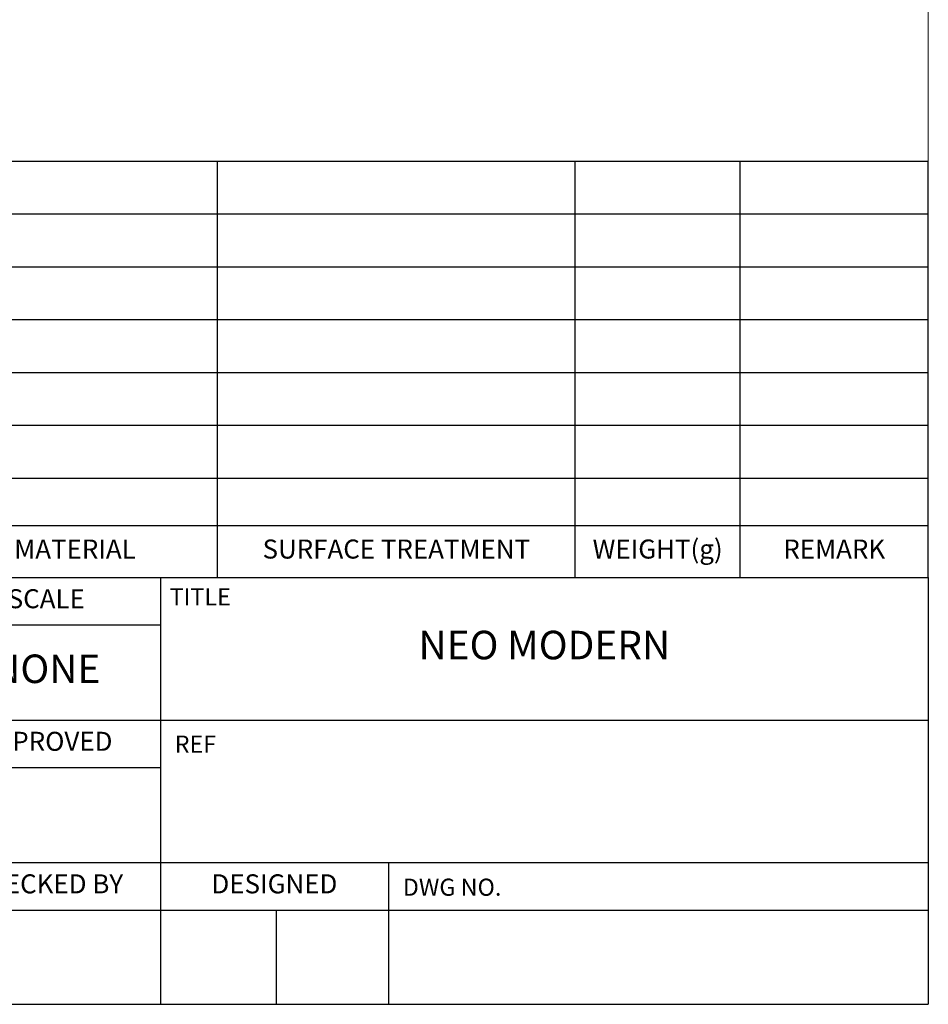
# Model space of a CAD drawing. Units: millimetres. Extents: x -6384 to -2184, y 3949 to 6875.
# Drawn here: x -2882 to -2184, y 3950 to 4706 of the extents above; entities that cross this region are included whole.
import ezdxf

# ---------------------------------------------------------------- set-up
doc = ezdxf.new("R2010")
doc.units = ezdxf.units.MM
doc.styles.get("Standard").update_dxf_attribs({"font": 'txt.shx', "bigfont": 'whgtxt.shx'})
doc.styles.add('TEXTSTYLE_2', font='txt')

# ---------------------------------------------------------------- blocks, each defined once
blk = doc.blocks.new('*T13')
at = {"color": 0, "linetype": 'ByBlock', "lineweight": -2}
for p, q in [((0, 0), (764.8, 0)), ((0, 0), (0, -327.76)), ((175.15, 0), (175.15, -327.76)), ((764.8, 0), (764.8, -327.76)), ((0, -36.49), (175.15, -36.49)), ((0, -109.47), (764.8, -109.47)), ((0, -145.96), (175.15, -145.96)), ((0, -218.91), (764.8, -218.91)), ((350.3, -218.91), (350.3, -327.76)), ((0, -255.4), (764.8, -255.4)), ((0, -327.76), (764.8, -327.76))]:
    blk.add_line(p, q, dxfattribs=at)
at = {"color": 0, "linetype": 'Continuous', "attachment_point": 5}
for s, insert, char_height, width in [('SCALE', (87.58, -18.24), 14.596, 174.2759), ('NEO MODERN', (469.98, -54.74), 21.894, 588.7724), ('NONE', (87.58, -72.98), 21.894, 174.2759), ('APPROVED', (87.58, -127.72), 14.596, 174.2759), ('CHECKED BY', (87.58, -237.16), 14.596, 174.2759), ('DESIGNED', (262.73, -237.16), 14.596, 174.2759)]:
    blk.add_mtext(s, dxfattribs=dict(at, insert=insert, char_height=char_height, width=width))
blk = doc.blocks.new('*T14')
at = {"color": 0, "linetype": 'ByBlock', "lineweight": -2}
for p, q in [((0, 319.67), (1370.15, 319.67)), ((0, 0), (0, 319.67)), ((58.33, 0), (58.33, 319.67)), ((324.31, 0), (324.31, 319.67)), ((532.6, 0), (532.6, 319.67)), ((605.53, 0), (605.53, 319.67)), ((824.42, 0), (824.42, 319.67)), ((1098.99, 0), (1098.99, 319.67)), ((1225.71, 0), (1225.71, 319.67)), ((1370.15, 0), (1370.15, 319.67)), ((0, 279.1), (1370.15, 279.1)), ((0, 238.54), (1370.15, 238.54)), ((0, 197.97), (1370.15, 197.97)), ((0, 157.41), (1370.15, 157.41)), ((0, 116.84), (1370.15, 116.84)), ((0, 76.29), (1370.15, 76.29)), ((0, 39.8), (1370.15, 39.8)), ((0, 0), (1370.15, 0))]:
    blk.add_line(p, q, dxfattribs=at)
at = {"color": 0, "linetype": 'Continuous', "attachment_point": 5}
for s, insert, char_height, width in [('7', (29.17, 299.39), 14.6, 57.4572), ('KPPVP-3170000211', (191.32, 299.39), 14.596, 265.1033), ('FLANGE', (428.46, 299.39), 14.596, 207.4124), ('1', (569.06, 299.39), 14.6, 72.0532), ('6', (29.17, 258.82), 14.6, 57.4572), ('KF-7018KSXXXXXXXXX', (191.32, 258.82), 14.596, 265.1033), ('ANGLE VALVE', (428.46, 258.82), 14.596, 207.4124), ('1', (569.06, 258.82), 14.6, 72.0532), ('5', (29.17, 218.26), 14.6, 57.4572), ('KPP3170000272', (191.32, 218.26), 14.596, 265.1033), ('PLASTIC TRAP', (428.46, 218.26), 14.596, 207.4124), ('1', (569.06, 218.26), 14.6, 72.0532), ('4', (29.17, 177.69), 14.6, 57.4572), ('KPPWP-T275.000.50', (191.32, 177.69), 14.596, 265.1033), ('TANK TRIM', (428.46, 177.69), 14.596, 207.4124), ('1', (569.06, 177.69), 14.6, 72.0532), ('3', (29.17, 137.13), 14.6, 57.4572), ('KPPCP-C630.026.04', (191.32, 137.13), 14.596, 265.1033), ('SEAT COVER', (428.46, 137.13), 14.596, 207.4124), ('1', (569.06, 137.13), 14.6, 72.0532), ('2', (29.17, 96.57), 14.6, 57.4572), ('KP-CP-A120.075.04', (191.32, 96.57), 14.596, 265.1033), ('TANK COVER', (428.46, 96.57), 14.596, 207.4124), ('1', (569.06, 96.57), 14.6, 72.0532), ('1', (29.17, 58.04), 14.6, 57.4572), ('KP-WP-2075.702.04', (191.32, 58.04), 14.596, 265.1033), ('TOILET BOWL', (428.46, 58.04), 14.596, 207.4124), ('1', (569.06, 58.04), 14.6, 72.0532), ('WEIGHT(g)', (1162.35, 19.9), 14.596, 125.8411), ('NO.', (29.17, 19.9), 14.596, 57.4572), ('DWG NO.', (191.32, 19.9), 14.596, 265.1033), ('PARTS NAME', (428.46, 19.9), 14.596, 207.4124), ("Q'ty", (569.06, 19.9), 14.596, 72.0532), ('MATERIAL', (714.97, 19.9), 14.596, 218.0129), ('SURFACE TREATMENT', (961.7, 19.9), 14.596, 273.6948), ('REMARK', (1297.93, 19.9), 14.596, 143.5734)]:
    blk.add_mtext(s, dxfattribs=dict(at, insert=insert, char_height=char_height, width=width))

msp = doc.modelspace()

# ---------------------------------------------------------------- linework, layer by layer
at = {"lineweight": 13}
for p, q in [((-2184.01, 6874.63), (-2184.01, 3949.63)), ((-2184.01, 3949.63), (-6384.01, 3949.63))]:
    msp.add_line(p, q, dxfattribs=at)
at = {"color": 2, "linetype": 'Continuous'}
msp.add_line((-2684.73, 4021.93), (-2684.73, 3950.25), dxfattribs=at)

# ---------------------------------------------------------------- block references
for name, p in [('*T14', (-3554.17, 4277.39)), ('*T13', (-2948.81, 4277.39))]:
    msp.add_blockref(name, p)

# ---------------------------------------------------------------- texts
at = {"color": 2, "linetype": 'Continuous', "char_height": 13.136, "attachment_point": 1, "line_spacing_factor": 0.9, "style": 'TEXTSTYLE_2'}
for s, insert, width in [('TITLE', (-2766.55, 4269.07), 65.6819), ('REF', (-2762.65, 4155.96), 39.4091), ('DWG NO.', (-2587.49, 4046.12), 91.9546)]:
    msp.add_mtext(s, dxfattribs=dict(at, insert=insert, width=width))

doc.saveas('drawing.dxf')
